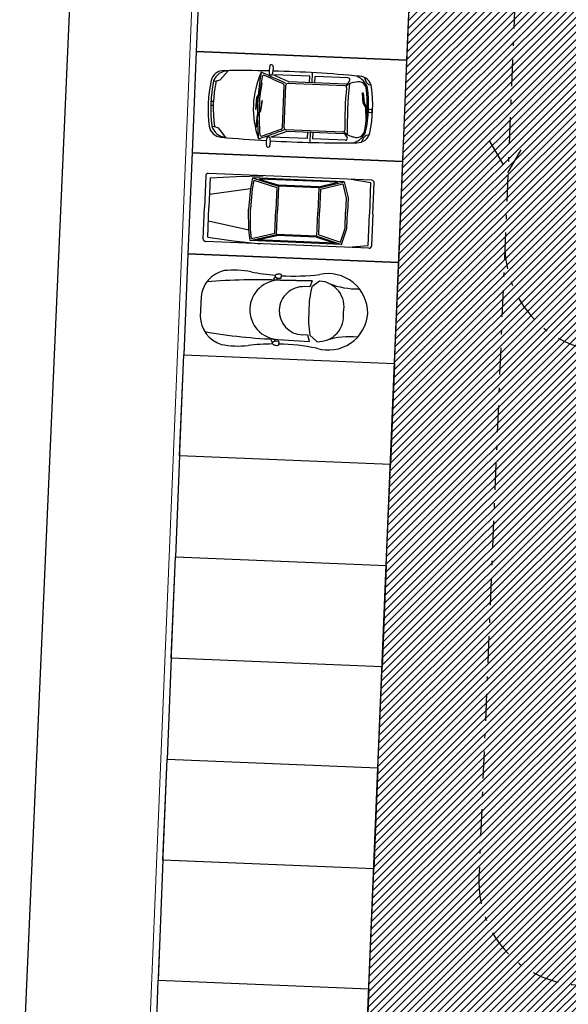
# Model space of a CAD drawing. Units: inches. Extents: x 293183 to 293567, y 9107663 to 9107960.
# Drawn here: x 293209 to 293222, y 9107677 to 9107700 of the extents above; entities that cross this region are included whole.
import ezdxf

# ---------------------------------------------------------------- set-up
doc = ezdxf.new("R2010")
doc.units = ezdxf.units.IN
doc.header["$LTSCALE"] = 0.05
doc.header["$MEASUREMENT"] = 0
doc.linetypes.add('DASHDOT', pattern=[25.4, 12.7, -6.35, 0, -6.35])
doc.linetypes.add('HIDDEN2', pattern=[4.7625, 3.175, -1.5875])
doc.layers.get('0').update_dxf_attribs({"lineweight": 0})
for name, color, linetype in [('fino', 4, 'Continuous'), ('Hatch', 251, 'Continuous'), ('Molho', 30, 'Continuous'), ('Médio', 3, 'Continuous'), ('Móveis', 191, 'Continuous'), ('PROJ', 2, 'HIDDEN2')]:
    doc.layers.add(name, color=color, linetype=linetype)

# ---------------------------------------------------------------- blocks, each defined once
blk = doc.blocks.new('new block100')
at = {"color": 0, "linetype": 'ByBlock'}
for p, q in [((-0.657, 3.716), (-0.606, 3.766)), ((-0.606, 3.766), (-0.585, 3.843)), ((-0.162, 3.692), (-0.055, 3.756)), ((-0.055, 3.756), (0.223, 3.775)), ((0.224, 3.755), (-0.045, 3.736)), ((-0.016, 3.824), (-0.016, 3.864)), ((0.004, 3.884), (0.044, 3.884)), ((0.044, 3.804), (0.004, 3.804)), ((0.064, 3.864), (0.064, 3.824)), ((0.223, 3.775), (0.224, 3.755)), ((-0.771, 3.664), (-0.657, 3.716)), ((-0.396, 3.661), (-0.162, 3.692)), ((-0.152, 3.672), (-0.396, 3.641)), ((-0.396, 3.641), (-0.396, 3.661)), ((-0.045, 3.736), (-0.152, 3.672)), ((-0.74, 3.289), (-0.74, 2.506)), ((0.74, 3.289), (0.74, 2.506)), ((-0.59, 3.247), (-0.59, 1.889)), ((-0.55, 3.218), (-0.55, 1.86)), ((0.55, 3.217), (0.55, 1.86)), ((0.59, 3.247), (0.59, 1.889)), ((-0.59, 2.441), (-0.828, 2.441)), ((-0.59, 2.506), (-0.74, 2.506)), ((-0.74, 2.376), (-0.74, 1.526)), ((-0.59, 2.376), (-0.74, 2.376)), ((0.59, 2.506), (0.74, 2.506)), ((0.59, 2.441), (0.828, 2.441)), ((0.59, 2.376), (0.74, 2.376)), ((0.74, 2.376), (0.74, 1.526)), ((0.51, 1.82), (-0.51, 1.82)), ((0.502, 1.78), (-0.496, 1.78)), ((-0.734, 1.526), (-0.74, 1.526)), ((-0.735, 1.425), (-0.735, 1.487)), ((0.734, 1.526), (0.74, 1.526)), ((0.735, 1.425), (0.735, 1.487)), ((-0.284, 1.224), (-0.528, 1.255)), ((-0.528, 1.255), (-0.528, 1.235)), ((-0.528, 1.235), (-0.294, 1.204)), ((-0.294, 1.204), (-0.187, 1.14)), ((-0.176, 1.16), (-0.284, 1.224)), ((0.129, 1.253), (-0.114, 1.285)), ((-0.114, 1.285), (-0.114, 1.265)), ((-0.114, 1.265), (0.119, 1.233)), ((0.119, 1.233), (0.227, 1.17)), ((0.237, 1.189), (0.129, 1.253)), ((0.227, 1.17), (0.505, 1.151)), ((0.506, 1.171), (0.237, 1.189)), ((0.505, 1.151), (0.506, 1.171)), ((-0.187, 1.14), (0.091, 1.121)), ((0.092, 1.141), (-0.176, 1.16)), ((0.091, 1.121), (0.092, 1.141)), ((-0.05, 0.12), (-0.05, 0.06)), ((0.05, 0.12), (0.05, 0.06))]:
    blk.add_line(p, q, dxfattribs=at)
for points in [[(0.771, 3.664), (0.657, 3.716), (0.606, 3.766), (0.585, 3.843)], [(-0.531, 0.106), (-0.542, 0.173), (-0.572, 0.262), (-0.79, 0.443)], [(0.531, 0.106), (0.542, 0.173), (0.572, 0.262), (0.79, 0.443)]]:
    blk.add_lwpolyline(points, dxfattribs=at)
for centre, radius, start, end in [((-0.49, 3.558), 0.3, 99.8286, 180), ((-0.348, 3.311), 0.478, 111.6265, 157.6342), ((0, 0.729), 3.171, 80.1714, 99.8286), ((0, 0.729), 3.071, 80.1714, 99.8286), ((0, 0.729), 3.041, 80.1714, 99.8286), ((0.004, 3.864), 0.02, 90, 180), ((0.004, 3.824), 0.02, 180, 270), ((0.044, 3.864), 0.02, 0, 90), ((0.044, 3.824), 0.02, 270, 0), ((0.348, 3.311), 0.478, 22.3658, 68.3735), ((0.49, 3.558), 0.3, 0, 80.1714), ((29.816, 1.95), 30.648, 176.9927, 180.8291), ((-0.473, 3.545), 0.186, 102.3119, 200.0903), ((0.479, 3.545), 0.186, 339.9097, 77.6881), ((-29.816, 1.95), 30.648, 359.1709, 3.0073), ((-0.7, 3.289), 0.04, 78.2861, 180), ((-0.725, 3.169), 0.163, 39.393, 78.2861), ((-0.298, 3.505), 0.352, 183.8489, 227.0622), ((0.003, 13.094), 9.789, 266.4777, 273.5223), ((-0.63, 3.247), 0.04, 0, 39.393), ((0.303, 3.505), 0.352, 312.2294, 356.1511), ((0.63, 3.247), 0.04, 140.607, 180), ((0.725, 3.169), 0.163, 101.7139, 140.607), ((0.7, 3.289), 0.04, 0, 101.7139), ((-0.51, 3.218), 0.04, 87.027, 180), ((0.003, 13.094), 9.849, 267.027, 272.9392), ((0.51, 3.217), 0.04, 0, 92.9392), ((73.537, -28.371), 80.062, 157.80485, 158.07335), ((-0.63, 1.889), 0.04, 337.8049, 0), ((0.63, 1.889), 0.04, 180, 202.1951), ((-73.537, -28.371), 80.062, 21.92665, 22.19515), ((73.537, -28.371), 80.002, 157.82873, 158.28874), ((73.537, -28.371), 79.962, 157.86729, 158.21497), ((-0.51, 1.86), 0.04, 180, 270), ((-0.496, 1.74), 0.04, 90, 157.8673), ((0.502, 1.74), 0.04, 22.1327, 90), ((0.502, 1.74), 0.04, 22.1327, 90), ((0.51, 1.86), 0.04, 270, 0), ((-73.531, -28.371), 79.962, 21.78555, 22.13271), ((-73.531, -28.371), 80.002, 21.72254, 22.18232), ((-0.929, 1.461), 0.0492, 118.9192, 237.6476), ((-0.86, 1.975), 0.564, 260.2933, 282.7974), ((-0.88, 1.017), 0.492, 72.9234, 98.5532), ((29.816, 1.95), 30.648, 181.0062, 183.0073), ((0.88, 1.017), 0.492, 81.4468, 107.0766), ((0.86, 1.975), 0.564, 257.2026, 279.7067), ((-29.816, 1.95), 30.648, 356.9927, 358.9938), ((0.929, 1.461), 0.0492, 302.3524, 61.0808), ((0, 3.171), 2.101, 247.9076, 292.0924), ((0, 6.868), 5.698, 262.0311, 267.5387), ((-0.678, 1.29), 0.04, 158.215, 263.0736), ((0, 6.868), 5.658, 263.0736, 264.9446), ((0, 6.868), 5.658, 267.2539, 271.5842), ((0, 6.868), 5.698, 268.0048, 272.2205), ((0, 6.868), 5.658, 272.0013, 276.9835), ((0, 6.868), 5.698, 273.6447, 277.9689), ((0.683, 1.291), 0.04, 276.9835, 21.7856), ((-0.425, 0.455), 0.365, 181.8189, 253.1518), ((-0.49, 0.342), 0.3, 180, 260.1714), ((0.425, 0.455), 0.365, 286.8482, 358.1811), ((0.49, 0.342), 0.3, 279.8286, 0), ((0, 3.171), 3.051, 259.7711, 280.2289), ((0, 3.171), 3.171, 260.1714, 279.8286), ((0, 3.171), 3.111, 260.1714, 279.8286)]:
    blk.add_arc(centre, radius, start, end, dxfattribs=at)
blk = doc.blocks.new('m')
at = {"color": 0, "linetype": 'ByBlock'}
for p, q in [((0, 3.998), (-0.744, 3.998)), ((0, 3.998), (0.744, 3.998)), ((-0.808, 3.935), (-0.808, 0.064)), ((-0.808, 3.445), (-0.747, 3.913)), ((-0.747, 3.913), (0, 3.913)), ((0.747, 3.913), (0, 3.913)), ((0.808, 3.445), (0.747, 3.913)), ((0.808, 3.935), (0.808, 0.064)), ((-0.744, 3.286), (-0.362, 3.392)), ((-0.574, 2.69), (-0.744, 3.286)), ((-0.744, 3.286), (-0.744, 1.113)), ((-0.692, 3.256), (-0.356, 3.35)), ((-0.362, 3.392), (-0.021, 3.392)), ((-0.356, 3.35), (-0.021, 3.35)), ((0.362, 3.392), (-0.021, 3.392)), ((0.356, 3.35), (-0.021, 3.35)), ((0.692, 3.256), (0.356, 3.35)), ((0.744, 3.286), (0.362, 3.392)), ((0.574, 2.69), (0.744, 3.286)), ((0.744, 3.286), (0.744, 1.113)), ((-0.596, 2.687), (-0.723, 3.134)), ((-0.723, 3.134), (-0.723, 1.272)), ((-0.542, 2.733), (-0.692, 3.256)), ((0.542, 2.733), (0.692, 3.256)), ((0.596, 2.687), (0.723, 3.134)), ((0.723, 3.134), (0.723, 1.272)), ((-0.596, 2.687), (-0.596, 1.74)), ((-0.574, 2.69), (0, 2.69)), ((-0.574, 2.69), (-0.574, 1.737)), ((-0.542, 2.733), (0, 2.733)), ((0.542, 2.733), (0, 2.733)), ((0.574, 2.69), (0, 2.69)), ((0.574, 2.69), (0.574, 1.737)), ((0.596, 2.687), (0.596, 1.74)), ((-0.744, 1.113), (-0.574, 1.737)), ((-0.723, 1.272), (-0.596, 1.74)), ((-0.691, 1.147), (-0.542, 1.694)), ((-0.574, 1.737), (0, 1.737)), ((-0.542, 1.694), (0, 1.694)), ((0.574, 1.737), (0, 1.737)), ((0.542, 1.694), (0, 1.694)), ((0.691, 1.147), (0.542, 1.694)), ((0.744, 1.113), (0.574, 1.737)), ((0.723, 1.272), (0.596, 1.74)), ((-0.766, 0.723), (-0.808, 1.361)), ((0.766, 0.723), (0.808, 1.361)), ((-0.744, 1.113), (-0.489, 1.071)), ((-0.691, 1.147), (-0.482, 1.112)), ((-0.489, 1.071), (0, 1.048)), ((-0.319, 0.106), (-0.489, 1.071)), ((-0.487, 1.113), (0, 1.091)), ((0.487, 1.113), (0, 1.091)), ((0.489, 1.071), (0, 1.048)), ((0.319, 0.106), (0.489, 1.071)), ((0.691, 1.147), (0.482, 1.112)), ((0.744, 1.113), (0.489, 1.071)), ((-0.702, 0.106), (-0.766, 0.723)), ((0.702, 0.106), (0.766, 0.723)), ((-0.744, 0), (0, 0)), ((-0.702, 0.106), (0, 0.106)), ((0.702, 0.106), (0, 0.106)), ((0.744, 0), (0, 0))]:
    blk.add_line(p, q, dxfattribs=at)
for centre, start, end in [((-0.744, 3.935), 90, 180), ((0.744, 3.935), 0, 90), ((-0.744, 0.064), 180, 270), ((0.744, 0.064), 270, 0)]:
    blk.add_arc(centre, 0.0638, start, end, dxfattribs=at)
blk = doc.blocks.new('l')
at = {"color": 0, "linetype": 'ByBlock'}
for p, q in [((-0.718, 2.789), (-0.574, 2.616)), ((-0.718, 2.616), (-0.576, 2.569)), ((-0.718, 2.616), (-0.703, 1.87)), ((-0.703, 1.87), (-0.718, 2.616)), ((0.718, 2.789), (0.574, 2.616)), ((0.718, 2.616), (0.576, 2.569)), ((0.703, 1.87), (0.718, 2.616)), ((-0.576, 2.569), (-0.574, 2.439)), ((0.576, 2.569), (0.574, 2.439)), ((-0.753, 1.883), (-0.84, 1.883)), ((0.753, 1.883), (0.84, 1.883)), ((-0.778, 1.74), (-0.725, 1.702)), ((-0.725, 1.783), (-0.755, 1.776)), ((0.725, 1.783), (0.755, 1.776)), ((0.778, 1.74), (0.725, 1.702)), ((-0.233, 0), (0.233, 0))]:
    blk.add_line(p, q, dxfattribs=at)
for centre, radius, start, end in [((0.032, 3.028), 0.938, 91.9778, 194.7775), ((-2.346, 3.613), 1.775, 340.5045, 4.2177), ((-0.032, 3.028), 0.938, 345.2225, 88.0222), ((2.346, 3.613), 1.775, 175.7823, 199.4955), ((-0.111, 2.789), 0.608, 79.5225, 180), ((0.111, 2.789), 0.608, 0, 100.4775), ((-5.995, 1.975), 5.184, 358.9832, 9.0352), ((-0.11, 4.743), 2.176, 257.6997, 272.907), ((0.11, 4.743), 2.176, 267.093, 282.3003), ((5.995, 1.975), 5.184, 170.9648, 181.0168), ((0, 2.439), 0.574, 180, 270), ((0, 2.439), 0.574, 270, 0), ((-0.647, 1.833), 0.199, 168.2991, 180), ((-0.721, 1.848), 0.124, 163.7413, 168.2991), ((-0.872, 1.848), 0.124, 11.7009, 16.2587), ((-0.946, 1.833), 0.199, 0, 11.7009), ((12.868, 1.87), 13.571, 180, 187.4036), ((0, 1.87), 0.703, 180, 270), ((0, 1.87), 0.703, 270, 0), ((-12.868, 1.87), 13.571, 352.5964, 0), ((0.946, 1.833), 0.199, 168.2991, 180), ((0.872, 1.848), 0.124, 163.7413, 168.2991), ((0.721, 1.848), 0.124, 11.7009, 16.2587), ((0.647, 1.833), 0.199, 0, 11.7009), ((-5.995, 1.975), 5.184, 350.9648, 357.4185), ((-0.647, 1.833), 0.199, 180, 191.7009), ((-0.721, 1.817), 0.124, 191.7009, 206.5651), ((-0.767, 1.794), 0.0718, 206.5651, 230.3607), ((-0.796, 1.759), 0.0266, 230.3607, 270), ((-0.796, 1.759), 0.0266, 270, 309.6393), ((-0.825, 1.794), 0.0718, 309.6393, 333.4349), ((-0.872, 1.817), 0.124, 333.4349, 348.2991), ((-0.946, 1.833), 0.199, 348.2991, 360), ((0.946, 1.833), 0.199, 180, 191.7009), ((0.872, 1.817), 0.124, 191.7009, 206.5651), ((0.825, 1.794), 0.0718, 206.5651, 230.3607), ((0.796, 1.759), 0.0266, 230.3607, 270), ((0.796, 1.759), 0.0266, 270, 309.6393), ((0.767, 1.794), 0.0718, 309.6393, 333.4349), ((5.995, 1.975), 5.184, 182.5815, 189.0352), ((0.721, 1.817), 0.124, 333.4349, 348.2991), ((0.647, 1.833), 0.199, 348.2991, 360), ((1.134, 0.841), 2.034, 170.9648, 189.0352), ((-1.134, 0.841), 2.034, 350.9648, 9.0352), ((-0.194, 0.704), 0.705, 194.9856, 266.8035), ((0.194, 0.704), 0.705, 273.1965, 345.0144)]:
    blk.add_arc(centre, radius, start, end, dxfattribs=at)
blk = doc.blocks.new('2')
at = {"color": 0, "linetype": 'ByBlock'}
blk.add_blockref('l', (0, 0), dxfattribs=at)

msp = doc.modelspace()

# ---------------------------------------------------------------- hatches: boundary and pattern name
at = {"layer": 'Hatch'}
h = msp.add_hatch(dxfattribs=at)
h.set_pattern_fill('ANSI31', color=151)
h.set_pattern_definition([(45, (0, 0), (-0.0883883476483, 0.0883883476483), [])])
edge = h.paths.add_edge_path()
edge.add_line((293279.929, 9107724.365), (293226.192, 9107724.365))
edge.add_arc((293226.192, 9107727.865), 3.5, 180, 270, ccw=False)
edge.add_line((293222.692, 9107727.865), (293222.692, 9107729.349))
edge.add_line((293222.692, 9107729.349), (293214.781, 9107729.349))
edge.add_line((293214.781, 9107729.349), (293216.145, 9107727.985))
edge.add_arc((293209.073, 9107720.914), 10, -2.3523, 45, ccw=False)
edge.add_line((293219.065, 9107720.504), (293217.176, 9107674.523))
edge.add_line((293217.176, 9107674.523), (293274.925, 9107674.523))
edge.add_line((293274.925, 9107674.523), (293274.925, 9107699.72))
edge.add_arc((293274.968, 9107699.961), 0.245, 183.7232, 259.9499, ccw=False)
edge.add_arc((293274.509, 9107700.063), 0.245, 93.7232, 331.2198, ccw=False)
edge.add_arc((293274.611, 9107700.522), 0.245, 3.7232, 241.2198, ccw=False)
edge.add_arc((293275.07, 9107700.42), 0.245, 126.2297, 151.2198, ccw=False)
edge.add_line((293274.925, 9107700.618), (293274.925, 9107717.401))
edge.add_line((293274.925, 9107717.401), (293279.925, 9107717.401))
edge.add_line((293279.925, 9107717.401), (293279.925, 9107719.726))
edge.add_line((293279.925, 9107719.726), (293279.929, 9107724.365))
h.paths.add_polyline_path([(293269.925, 9107719.381), (293269.925, 9107714.397), (293269.925, 9107709.412), (293223.614, 9107709.412), (293223.819, 9107714.397), (293224.023, 9107719.381)], flags=16)
h.paths.add_polyline_path([(293269.925, 9107704.428), (293269.925, 9107699.444), (293269.925, 9107694.46), (293223, 9107694.46), (293223.204, 9107699.444), (293223.409, 9107704.428)], flags=16)
h.paths.add_polyline_path([(293269.925, 9107689.476), (293269.925, 9107684.491), (293269.925, 9107679.507), (293222.385, 9107679.507), (293222.59, 9107684.491), (293222.795, 9107689.476)], flags=16)

# ---------------------------------------------------------------- linework, layer by layer
for p, q in [((293214.424, 9107729.349), (293211.976, 9107669.833)), ((293214.215, 9107727.896), (293211.82, 9107669.683))]:
    msp.add_line(p, q)
at = {"layer": 'fino'}
msp.add_lwpolyline([(293235.302, 9107666.652), (293214.994, 9107666.737), (293211.275, 9107667.802), (293209.713, 9107670.002), (293208.996, 9107673.208), (293211.724, 9107735.313)], dxfattribs=at)
at = {"layer": 'Médio'}
msp.add_line((293217.176, 9107674.523), (293219.065, 9107720.503), dxfattribs=at)
at = {"layer": 'Móveis'}
for points in [[(293218.276, 9107701.319), (293213.28, 9107701.525), (293213.181, 9107699.127), (293218.177, 9107698.921)], [(293218.177, 9107698.921), (293213.181, 9107699.127), (293213.083, 9107696.729), (293218.079, 9107696.523)], [(293218.079, 9107696.523), (293213.083, 9107696.729), (293212.984, 9107694.331), (293217.98, 9107694.125)], [(293217.98, 9107694.125), (293212.984, 9107694.331), (293212.885, 9107691.933), (293217.881, 9107691.727)], [(293217.783, 9107689.329), (293212.787, 9107689.535), (293212.885, 9107691.933), (293217.881, 9107691.727)], [(293217.783, 9107689.329), (293212.787, 9107689.535), (293212.688, 9107687.137), (293217.684, 9107686.931)], [(293217.585, 9107684.533), (293212.589, 9107684.739), (293212.688, 9107687.137), (293217.684, 9107686.931)], [(293217.585, 9107684.533), (293212.589, 9107684.739), (293212.491, 9107682.341), (293217.487, 9107682.135)], [(293217.388, 9107679.738), (293212.392, 9107679.943), (293212.491, 9107682.341), (293217.487, 9107682.135)], [(293217.388, 9107679.738), (293212.392, 9107679.943), (293212.275, 9107677.097), (293217.271, 9107676.892)], [(293217.176, 9107674.523), (293212.195, 9107674.523), (293212.275, 9107677.097), (293217.271, 9107676.892)]]:
    msp.add_lwpolyline(points, close=True, dxfattribs=at)
at = {"layer": 'PROJ', "linetype": 'DASHDOT'}
msp.add_line((293221.525, 9107719.476), (293219.882, 9107679.536), dxfattribs=at)
msp.add_lwpolyline([(293220.135, 9107697.003), (293220.569, 9107696.25), (293221.004, 9107697.003)], dxfattribs=at)
for centre, radius in [((293223, 9107694.504), 2.5), ((293222.336, 9107679.435), 2.456)]:
    msp.add_arc(centre, radius, 177.6445, 270, dxfattribs=at)

# ---------------------------------------------------------------- block references
at = {"layer": 'Molho', "color": 1, "linetype": 'ByBlock', "rotation": 267.6474736760484}
for name, p in [('new block100', (293213.466, 9107697.9)), ('m', (293213.375, 9107695.432)), ('2', (293213.285, 9107693.077))]:
    msp.add_blockref(name, p, dxfattribs=at)

doc.saveas('drawing.dxf')
